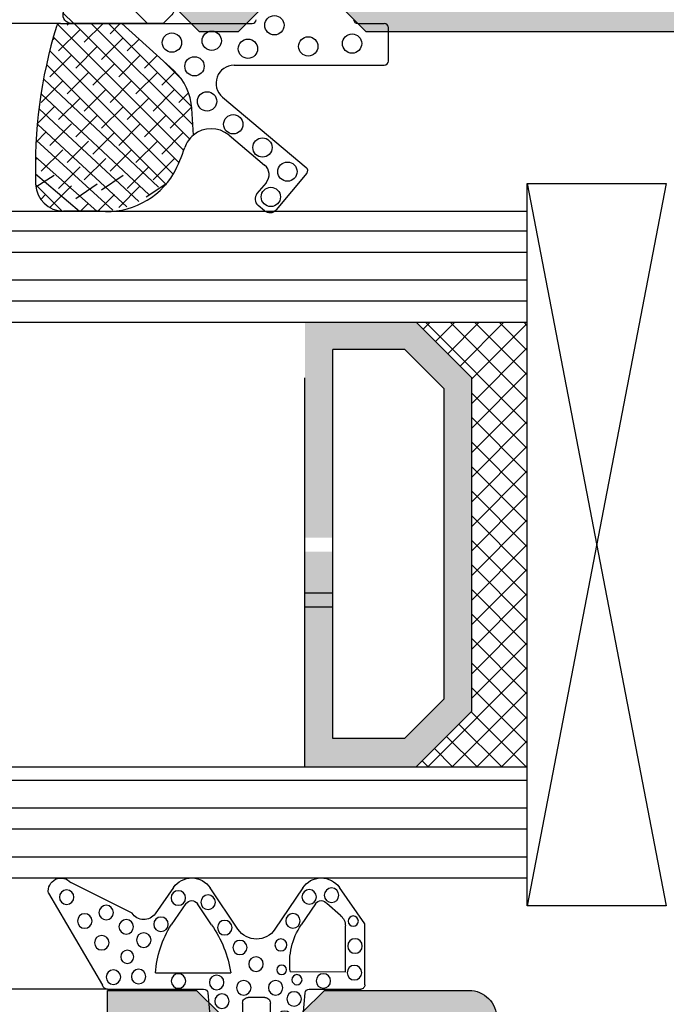
# Model space of a CAD drawing. Extents: x -191 to 217, y 0 to 284.
# Drawn here: x 75 to 98, y 64 to 99 of the extents above; entities that cross this region are included whole.
import ezdxf

# ---------------------------------------------------------------- set-up
doc = ezdxf.new("R2010")
doc.units = 0
doc.header["$LTSCALE"] = 25
doc.header["$MEASUREMENT"] = 0
doc.layers.get('0').update_dxf_attribs({"linetype": 'CONTINUOUS'})
for name, color, linetype in [('ALUMINIUM', 6, 'CONTINUOUS'), ('DICHTUNG', 3, 'CONTINUOUS'), ('GLAS', 7, 'CONTINUOUS'), ('PROFIL', 7, 'CONTINUOUS')]:
    doc.layers.add(name, color=color, linetype=linetype)

# ---------------------------------------------------------------- blocks, each defined once
blk = doc.blocks.new('978407')
at = {"layer": 'ALUMINIUM'}
h = blk.add_hatch(dxfattribs=at)
h.set_pattern_fill('ANSI31', color=256, scale=15, style=0)
h.set_pattern_definition([(45, (-59.17674345836323, -201.9177300954041), (-1.325825214724776, 1.325825214724777), [])])
edge = h.paths.add_edge_path()
edge.add_line((-47.38579026200002, -10.87344098560001), (-44.44861975753361, 0.08822856765380038))
edge.add_arc((-42.99973101810002, -0.3000000000000073), 1.49999999999999, 89.99999999999869, 164.9999999999989, ccw=False)
edge.add_line((-42.99973101809999, 1.199999999999989), (-38.30511112610001, 1.200000000000017))
edge.add_arc((-38.30511112610003, 0.9999999999999929), 0.2000000000000242, -6.0822458181064576e-12, 89.99999999999392, ccw=False)
edge.add_line((-38.10511112610001, 0.9999999999999716), (-38.10511112610003, 0.2000000000000171))
edge.add_arc((-37.9051111261, 0.1999999999999993), 0.2000000000000313, 179.9999999999949, 269.9999999999939)
edge.add_line((-37.90511112610002, -2.842170943040401e-14), (-37.10511112610002, 2.842170943040401e-14))
edge.add_arc((-37.1051111261, 0.2000000000000099), 0.1999999999999815, 269.9999999999939, 359.9999999999939)
edge.add_line((-36.90511112610002, 0.1999999999999886), (-36.90511112610004, 1.000000000000028))
edge.add_arc((-36.70511112610005, 1.000000000000004), 0.1999999999999886, 89.99999999999392, 179.9999999999929, ccw=False)
edge.add_line((-36.70511112610003, 1.199999999999989), (-12.10511112610002, 1.200000000000017))
edge.add_arc((-12.10511112610004, 0.9999999999999929), 0.2000000000000242, -6.0822458181064576e-12, 89.99999999999392, ccw=False)
edge.add_line((-11.90511112610002, 0.9999999999999716), (-11.90511112610002, 0.2000000000000171))
edge.add_arc((-11.70511112609999, 0.2000000000000028), 0.2000000000000313, 179.9999999999959, 269.9999999999959)
edge.add_line((-11.7051111261, -2.842170943040401e-14), (-10.90511112610003, 2.842170943040401e-14))
edge.add_arc((-10.9051111261, 0.2000000000000242), 0.1999999999999957, 269.9999999999898, 359.9999999999898)
edge.add_line((-10.7051111261, 0.1999999999999886), (-10.70511112610003, 1.000000000000028))
edge.add_arc((-10.50511112610004, 1), 0.1999999999999886, 89.99999999999193, 179.9999999999918, ccw=False)
edge.add_line((-10.50511112610001, 1.199999999999989), (-5.276955262200012, 1.200000000000017))
edge.add_arc((-5.276955262177115, 0.1999999999904615), 1.000000000009555, 45.00000000131189, 90.00000000131189, ccw=False)
edge.add_line((-4.569848481000001, 0.9071067811999569), (-4.541421356259654, 0.8786796564403971))
edge.add_arc((-2.420101012699921, 3.000000000000026), 3.000000000000055, 224.9999999999986, 269.9999999999986)
edge.add_line((-2.420101012699995, -2.842170943040401e-14), (2.420101012699995, 2.842170943040401e-14))
edge.add_arc((2.420101012718974, 2.999999999907803), 2.999999999907774, 269.9999999996375, 314.9999999996375)
edge.add_line((4.541421356199983, 0.878679656399953), (4.569848481013423, 0.9071067811865703))
edge.add_arc((5.276955262199902, 0.1999999999999764), 0.999999999999984, 89.99999999999528, 134.9999999999953, ccw=False)
edge.add_line((5.276955262199984, 1.19999999999996), (10.49488887389997, 1.200000000000017))
edge.add_arc((10.49488887389995, 0.9999999999999929), 0.2000000000000242, -6.0822458181064576e-12, 89.99999999999392, ccw=False)
edge.add_line((10.69488887389998, 0.9999999999999716), (10.69488887389998, 0.2000000000000171))
edge.add_arc((10.89488887390001, 0.2000000000000028), 0.2000000000000313, 179.9999999999959, 269.9999999999959)
edge.add_line((10.89488887389999, -2.842170943040401e-14), (11.69488887389996, 2.842170943040401e-14))
edge.add_arc((11.69488887390001, 0.2000000000000099), 0.1999999999999815, 269.9999999999858, 359.9999999999857)
edge.add_line((11.89488887389999, 0.1999999999999602), (11.89488887389997, 1.000000000000028))
edge.add_arc((12.09488887389994, 0.9999999999999858), 0.1999999999999744, 89.99999999998778, 179.9999999999878, ccw=False)
edge.add_line((12.09488887389998, 1.19999999999996), (36.69488887389999, 1.199999999999989))
edge.add_arc((36.6948888739, 0.9999999999999645), 0.2000000000000242, 1.9895196601282805e-12, 90.00000000000199, ccw=False)
edge.add_line((36.89488887390002, 0.9999999999999716), (36.89488887389999, 0.1999999999999886))
edge.add_arc((37.09488887390001, 0.1999999999999886), 0.2000000000000171, 180, 270)
edge.add_line((37.09488887390001, -2.842170943040401e-14), (37.89488887390001, 0))
edge.add_arc((37.89488887390003, 0.1999999999999815), 0.1999999999999815, 269.9999999999939, 359.9999999999939)
edge.add_line((38.09488887390001, 0.1999999999999602), (38.09488887389998, 1))
edge.add_arc((38.29488887389997, 0.9999999999999716), 0.1999999999999886, 89.99999999999193, 179.9999999999918, ccw=False)
edge.add_line((38.2948888739, 1.19999999999996), (42.99973101809999, 1.199999999999989))
edge.add_arc((42.99973101811328, -0.2999999999550245), 1.499999999955013, 15.000000000507782, 90.00000000050778, ccw=False)
edge.add_line((44.44861975749999, 0.08822856769995724), (47.39504594254453, -10.90798365554875))
edge.add_arc((46.91208302948408, -11.03739317805916), 0.499999999908214, -45.00000000202698, 14.99999999797268, ccw=False)
edge.add_line((47.26563641999994, -11.39094656860004), (45.69297909164401, -12.96360389694408))
edge.add_arc((45.90511112599997, -13.17573593124406), 0.2999999999604029, 135.0000000075595, 225.0000000075595)
edge.add_line((45.69297909169999, -13.38786796560001), (46.00511112600001, -13.70000000000002))
edge.add_line((46.00511112600001, -13.70000000000002), (49.30511112600001, -13.70000000000005))
edge.add_arc((49.30511112601843, -13.40000000001033), 0.2999999999897156, 269.9999999964812, 374.9999999964818)
edge.add_line((49.59488887389998, -13.32235428650003), (45.8707135777672, 0.5764571353075496))
edge.add_arc((42.97293609890002, -0.2000000000000239), 2.999999999999976, 15.00000000000035, 90.0000000000004)
edge.add_line((42.9729360989, 2.799999999999955), (5.442640687099988, 2.799999999999983))
edge.add_arc((5.442640687099958, -0.2000000000000282), 3.000000000000011, 89.99999999999942, 134.9999999999994)
edge.add_line((3.321320343540329, 1.921320343559643), (3.292893218799982, 1.892893218799969))
edge.add_arc((2.585786437622972, 2.600000000009507), 1.000000000009513, 269.9999999986822, 314.9999999986822, ccw=False)
edge.add_line((2.585786437599971, 1.599999999999994), (-2.585786437599999, 1.599999999999966))
edge.add_arc((-2.585786437599979, 2.599999999999993), 1.000000000000027, 224.9999999999988, 269.9999999999988, ccw=False)
edge.add_line((-3.29289321878656, 1.892893218813441), (-3.3213203436, 1.921320343599973))
edge.add_arc((-5.44264068708116, -0.1999999999078543), 2.999999999907866, 45.00000000036014, 90.00000000036012)
edge.add_line((-5.442640687100017, 2.800000000000011), (-42.97293609890001, 2.799999999999983))
edge.add_arc((-42.97293609890004, -0.2000000000000091), 2.999999999999992, 89.99999999999946, 164.9999999999995)
edge.add_line((-45.87071357776723, 0.576457135307578), (-49.59488887400001, -13.32235428650003))
edge.add_line((-49.59488887400001, -13.32235428650003), (-49.59488887400001, -13.47764571350004))
edge.add_arc((-49.30511112608662, -13.39999999997599), 0.3000000000240247, 194.9999999974437, 269.9999999974434)
edge.add_line((-49.30511112610001, -13.70000000000002), (-46.00511112610001, -13.70000000000002))
edge.add_line((-46.00511112610001, -13.70000000000002), (-45.68694125139998, -13.39402492810001))
edge.add_arc((-45.89488887395044, -13.17778944011804), 0.2999999999786454, 313.8806737312158, 406.1193262872142)
edge.add_line((-45.68694125146953, -12.96155395206918), (-47.21300250790002, -11.49398351290003))
blk.add_lwpolyline([(12.09488887389998, 1.19999999999996), (36.69488887389999, 1.199999999999989, -0.414213562373095), (36.89488887390002, 0.9999999999999716), (36.89488887389999, 0.1999999999999886, 0.414213562373095), (37.09488887390001, -2.842170943040401e-14), (37.89488887390001, 0, 0.414213562373095), (38.09488887390001, 0.1999999999999602), (38.09488887389998, 1, -0.4142135623730951), (38.2948888739, 1.19999999999996), (42.99973101809999, 1.199999999999989, -0.3394542588633759), (44.44861975749999, 0.08822856769995724), (47.39504594254453, -10.90798365554875, -0.2679491924311226), (47.26563641999994, -11.39094656860004), (45.69297909164401, -12.96360389694408, 0.414213562373095), (45.69297909169999, -13.38786796560001), (46.00511112600001, -13.70000000000002), (49.30511112600001, -13.70000000000005, 0.493145426031304), (49.59488887389998, -13.32235428650003), (45.8707135777672, 0.5764571353075496, 0.3394542588633759), (42.9729360989, 2.799999999999955), (5.442640687099988, 2.799999999999983, 0.1989123673796581)], format="xyb", dxfattribs=at)
blk = doc.blocks.new('530150')
at = {"layer": 'PROFIL'}
for points in [[(39.19537963969998, 56), (59.70000000000005, 56), (60.5, 56.80000000000001)], [(63.5, 56.80000000000001), (64.29999999999995, 56), (65.70000000000005, 56), (67.70000000000005, 58.00000000000003)]]:
    blk.add_lwpolyline(points, dxfattribs=at)
blk = doc.blocks.new('502130')
at = {"layer": 'DICHTUNG'}
for p, q in [((-3.454102977942881, 2.130473507860671), (-0.1381999999999834, 0.190210000000036)), ((-2.730429999999956, -0.8783299999999485), (-3.835782977942841, 1.323503507860693)), ((0, 0), (0, -3.454689999999971)), ((-3.658859999999947, -2.37116999999995), (-2.713209999999947, -1.709019999999953)), ((-0.5841125508229084, -1.719139362561918), (-0.5841125508229084, -4.431731847079064)), ((-3.078009999999949, -2.818989999999985), (-2.311709999999948, -2.282419999999945)), ((2.504240000000038, -3.134949999999947), (3.752120000000048, -4.294819999999959)), ((-2.311349999999948, -3.742429999999956), (-3.073789999999974, -3.231449999999995)), ((2, -3.554689999999994), (2, -3.354689999999948)), ((-2.154619999999966, -4.690129999999954), (-3.645379999999989, -3.691049999999962)), ((0.1364000000000374, -3.604069999999979), (1.781870000000026, -3.753869999999949)), ((2.456060000000036, -4.248629999999991), (3.156060000000025, -4.94862999999998)), ((3.800000000000011, -4.40468999999996), (3.800000000000011, -6.304689999999994)), ((0.5, -4.854689999999948), (0.8097100000000523, -4.854689999999948)), ((0.3000000000000114, -5.65468999999996), (0.3000000000000114, -5.054689999999994)), ((3.200000000000045, -5.054689999999994), (3.200000000000045, -5.65468999999996)), ((-3.645379999999989, -7.018339999999966), (-2.154619999999966, -6.019249999999943)), ((0.8097100000000523, -5.854689999999948), (0.5, -5.854689999999948)), ((3.156060000000025, -5.760759999999948), (2.456060000000036, -6.460759999999993)), ((-0.6306410947266698, -6.572824949675237), (-0.6261688262343625, -8.554689999999994)), ((3.752120000000048, -6.414559999999994), (2.504240000000038, -7.57442999999995)), ((-3.073789999999974, -7.477929999999958), (-2.311349999999948, -6.966949999999997)), ((1.781870000000026, -6.955519999999979), (0.1364000000000374, -7.105309999999974)), ((0, -7.254689999999982), (0, -9.104689999999948)), ((2, -7.354689999999948), (2, -7.15468999999996)), ((-2.649479999999983, -8.38289999999995), (-3.078009999999949, -7.8904)), ((-2.349999999999966, -9.254689999999982), (-3.658859999999947, -8.338219999999978)), ((-0.6261688262343625, -8.554689999999994), (-2.272279999999967, -8.554689999999994)), ((-0.1499999999999773, -9.254689999999982), (-2.349999999999966, -9.254689999999982))]:
    blk.add_line(p, q, dxfattribs=at)
for centre, radius in [((-3.309588909162883, 1.475271038305408), 0.261637665703347), ((-2.451238858922707, 0.8215195597590252), 0.261637665703347), ((-1.670824604700684, 0.2124659266092266), 0.261637665703347), ((-2.75639591694754, 0.0521637174262537), 0.261637665703347), ((-0.4312309712680502, -0.2093769011896143), 0.261637665703347), ((-2.242046224694775, -0.6689424484677033), 0.261637665703347), ((-1.161755279447334, -0.7051421034484093), 0.2349949617029523), ((-1.765408541544858, -1.29999878023375), 0.261637665703347), ((-0.4513569455528881, -1.114711247178718), 0.261637665703347), ((-2.33375045696549, -1.919452196941563), 0.261637665703347), ((-3.279671248354234, -2.543126830399672), 0.261637665703347), ((-0.2923647858355878, -2.548932124910763), 0.261637665703347), ((-3.125981436012722, -3.614260721642367), 0.261637665703347), ((2.607790070755883, -3.730120197803387), 0.261637665703347), ((-0.2420394038619094, -3.92238841296998), 0.261637665703347), ((0.4341859229811149, -4.112371924327761), 0.261637665703347), ((-2.212994611256235, -4.212964629437749), 0.261637665703347), ((1.480736585794048, -4.233083032236379), 0.261637665703347), ((-1.498808455199438, -4.761359177668126), 0.2554292979797168), ((3.372577093580858, -4.59521704707862), 0.261637665703347), ((-0.048837459855676, -4.896995162408359), 0.261637665703347), ((-0.9009209051895084, -5.338759284632431), 0.261637665703347), ((3.513458913574951, -5.802328817281079), 0.261637665703347), ((-1.590732094337596, -6.232631862195859), 0.214560625426202), ((-0.048837459855676, -6.043751033098204), 0.261637665703347), ((-0.6942164727439746, -6.261452320020709), 0.1717123204244757), ((1.051706096221423, -6.368801458781107), 0.261637665703347), ((1.76815823963004, -6.526596155849063), 0.261637665703347), ((-2.454506302674744, -6.667425666556312), 0.261637665703347), ((-0.3394637748641998, -6.810931802091162), 0.1831597643433014), ((0.3536820258415361, -6.707662472153686), 0.261637665703347), ((2.849301762174392, -6.707662472153686), 0.261637665703347), ((-3.319923196923909, -7.250862803300663), 0.261637665703347), ((-3.380301119778423, -8.055604444179892), 0.261637665703347), ((-0.2943804833051331, -7.762005104421334), 0.261637665703347), ((-2.448685724118121, -8.838010588164579), 0.1839091210110553), ((-1.551719442193942, -8.900721665395409), 0.261637665703347), ((-0.5922387655469805, -8.880463796741367), 0.261637665703347)]:
    blk.add_circle(centre, radius, dxfattribs=at)
for centre, radius, start, end in [((-3.533216591581322, 1.674144254486578), 0.4631364284422205, 80.16441952384245, 229.2092326614544), ((-0.2000006512999875, -2.880799968352221e-06), 0.2000006513, 0.0008252850998410188, 72.00088825550016), ((-3.000002450299959, -1.299441653999963), 0.5000043311, 305.0002445165999, 57.37487022759974), ((-0.270882230306924, -5.609216308625818), 3.902667277606005, 94.60354375847575, 121.5809571820268), ((-3.200000518099941, -3.026492481299954), 0.7999997366, 124.9998674446001, 236.1704211512), ((-2.93461351829994, -3.023774456299975), 0.249998449, 125.0009127247002, 236.1714664313001), ((2.299999387300048, -3.354689401299993), 0.2999993873, 47.09354193610015, 180.0001143395), ((0.1499981111000608, -3.454689530399946), 0.1499981111, 180.0001793932998, 264.7986977228001), ((0.04656161690539307, -0.3427145700066063), 4.137367786222934, 235.2563138699991, 261.2320121002475), ((1.799999416600045, -3.554692798499957), 0.2000005834, 264.7991808285997, 0.0008016918001715222), ((0.809712476400037, -2.854693030799979), 1.9999969692, 269.9999290562999, 315.7592713523995), ((2.349995719500058, -4.354689627599953), 0.1499942539, 44.99874321009963, 135.7579622493003), ((3.649998899500034, -4.404690883299963), 0.1500011005, 0.0003373658998511139, 47.09362728230014), ((-2.600000549599983, -5.354689999999948), 0.8000023922, 303.8295434334997, 56.17045656650033), ((0.499999850600048, -5.054689850599971), 0.1999998506, 89.99995719569979, 180.0000428043002), ((3.050003998900038, -5.05470037799995), 0.1499960015, 0.003964209300046946, 45.00388321659977), ((0.499999850600048, -5.654690149399926), 0.1999998506, 179.9999571957999, 270.0000428044004), ((3.049991927800036, -5.654684621999991), 0.1500080723, 314.9980268589002, 359.9979458661999), ((0.809712476400037, -7.854686969299962), 1.9999969692, 44.24072864760045, 90.00007094370011), ((3.649998899500034, -6.304689116799977), 0.1500011005, 312.9063727176999, 359.9996626341002), ((-0.9582264470027724, -8.956542681185198), 2.406121856128839, 82.1750715517521, 124.2196508030096), ((2.350000653700036, -6.354695372499975), 0.1499943004, 224.2393544767995, 314.9985735163003), ((-3.200000518099941, -7.682897518799962), 0.7999997366, 123.8295788488, 235.0001325553999), ((1.800003982100023, -7.154692201599971), 0.1999960179, 0.0006307129001213987, 95.2022515760004), ((0.1499981111000608, -7.254690469699995), 0.1499981111, 95.20130227719987, 179.9998206067002), ((2.299999387300048, -7.35469059869996), 0.2999993873, 179.9998856605, 312.9064580638999), ((-2.934610092799957, -7.685610543699966), 0.2500045096, 123.8285477794001, 234.9991014859999), ((-2.272284860999989, -8.05469588799997), 0.499994112, 221.0271024752005, 270.0005570311001), ((-0.1499998878999662, -9.104690112100002), 0.1499998879, 269.9999571956998, 4.280420005861465e-05)]:
    blk.add_arc(centre, radius, start, end, dxfattribs=at)

msp = doc.modelspace()

# ---------------------------------------------------------------- hatches: boundary and pattern name
at = {"layer": 'GLAS'}
msp.add_hatch(color=2, dxfattribs=at).paths.add_polyline_path([(85.778797985144, 80.49467287173107), (84.77879798514388, 80.49467287173107), (84.77879798514388, 88.24467287173107), (88.77879798514388, 88.24467287173107), (90.778797985144, 86.24467287173107), (90.77879798514388, 74.24467287173107), (88.778797985144, 72.24467287173107), (84.778797985144, 72.24467287173107), (84.778797985144, 79.99467287173107), (85.778797985144, 79.99467287173107), (85.778797985144, 73.24467287173107), (88.36458442274383, 73.24467287173118), (89.778797985144, 74.65888643403107), (89.77879798514388, 85.83467287173121), (88.3687979851438, 87.24467287173107), (85.778797985144, 87.24467287173107)])
h = msp.add_hatch(dxfattribs=at)
h.set_pattern_fill('ANSI37', color=256, scale=5, angle=-90.00000000000001, style=0)
h.set_pattern_definition([(225.0000000000001, (293.8183728383439, 199.9712328435311), (-0.4419417382415923, 0.4419417382415921), []), (135, (293.8183728383439, 199.9712328435311), (0.4419417382415921, 0.4419417382415923), [])])
h.paths.add_polyline_path([(90.77879798514388, 86.24467287173118), (88.77879798514388, 88.24467287173107), (92.77879798514388, 88.24467287173107), (92.778797985144, 72.24467287173107), (88.77879798514388, 72.24467287173107), (90.778797985144, 74.24467287173107)])
at = {"layer": 'PROFIL'}
h = msp.add_hatch(color=256, dxfattribs=at)
edge = h.paths.add_edge_path(flags=16)
edge.add_arc((139.7540823506895, 93.49824440784737), 0.4999999999630944, 10.000000004188621, 90.0000000041884, ccw=False)
edge.add_line((140.2464862271529, 93.58506849671042), (141.678797958153, 85.46202501631043))
edge.add_line((141.678797958153, 85.46202501631043), (141.678797958153, 82.99824440781046))
edge.add_line((141.678797958153, 82.99824440781046), (141.2086146271581, 82.2692535743603))
edge.add_arc((141.6287979581118, 81.9982444078314), 0.4999999999540468, 147.1788584958597, 212.8211415030589)
edge.add_line((141.208614627153, 81.72723524131041), (141.678797958153, 80.99824440781046))
edge.add_line((141.678797958153, 80.99824440781046), (141.678797958153, 64.69824440781045))
edge.add_line((141.678797958153, 64.69824440781045), (141.2086146271581, 63.96925357436029))
edge.add_arc((141.6287979581117, 63.69824440783141), 0.4999999999539836, 147.1788584958589, 212.8211415030597)
edge.add_line((141.208614627153, 63.42723524131046), (141.678797958153, 62.69824440781045))
edge.add_line((141.678797958153, 62.69824440781045), (141.678797958153, 51.69824440781045))
edge.add_line((141.678797958153, 51.69824440781045), (141.2086146271581, 50.96925357436029))
edge.add_arc((141.6287979581117, 50.69824440783141), 0.4999999999539836, 147.1788584958589, 212.8211415030597)
edge.add_line((141.208614627153, 50.42723524131046), (141.678797958153, 49.69824440781045))
edge.add_line((141.678797958153, 49.69824440781045), (141.678797958153, 48.09269235221043))
edge.add_arc((143.178797958153, 48.09269235221043), 1.5, 180, 270)
edge.add_line((143.178797958153, 46.59269235221043), (143.531573985953, 46.59269235221043))
edge.add_arc((143.531573985953, 46.14546838001044), 0.4472239721999927, -90, 90, ccw=False)
edge.add_line((143.531573985953, 45.69824440781045), (107.8260219303529, 45.69824440781045))
edge.add_arc((107.8260219303529, 46.14546838001044), 0.4472239721999927, 90, 270, ccw=False)
edge.add_line((107.8260219303529, 46.59269235221043), (108.178797958153, 46.59269235221043))
edge.add_arc((108.178797958153, 48.09269235221043), 1.5, 270, 360)
edge.add_line((109.678797958153, 48.09269235221043), (109.678797958153, 49.69824440781045))
edge.add_line((109.678797958153, 49.69824440781045), (110.1489812891478, 50.4272352412606))
edge.add_arc((109.7287979581167, 50.69824440783952), 0.5000000000462258, 327.1788584958535, 392.8211415030534)
edge.add_line((110.148981289153, 50.96925357441043), (109.678797958153, 51.69824440781045))
edge.add_line((109.678797958153, 51.69824440781045), (109.678797958153, 62.69824440781045))
edge.add_line((109.678797958153, 62.69824440781045), (110.1489812891478, 63.4272352412606))
edge.add_arc((109.7287979581167, 63.69824440783954), 0.5000000000462455, 327.178858495853, 392.8211415030539)
edge.add_line((110.148981289153, 63.96925357441046), (109.678797958153, 64.69824440781045))
edge.add_line((109.678797958153, 64.69824440781045), (109.678797958153, 80.99824440781046))
edge.add_line((109.678797958153, 80.99824440781046), (110.1489812891478, 81.72723524126062))
edge.add_arc((109.7287979581167, 81.99824440783954), 0.5000000000462258, 327.1788584958535, 392.8211415030534)
edge.add_line((110.148981289153, 82.26925357441044), (109.678797958153, 82.99824440781046))
edge.add_line((109.678797958153, 82.99824440781046), (109.678797958153, 85.46202501631043))
edge.add_line((109.678797958153, 85.46202501631043), (111.1111096892469, 93.58506849664391))
edge.add_arc((111.603513565753, 93.49824440781046), 0.5000000000000105, 90.00000000000159, 170.0000000000016, ccw=False)
edge.add_line((111.603513565753, 93.99824440781046), (139.754082350653, 93.99824440781046))
edge = h.paths.add_edge_path(flags=16)
edge.add_arc((107.4834183183916, 97.19824440782796), 4.200000000063529, 349.9999999999102, 361.5106131896102)
edge.add_arc((112.181784875453, 97.32214636941049), 0.500000000000013, 105.0000000000039, 181.5106131897037, ccw=False)
edge.add_line((112.052375352953, 97.80510928261046), (125.549388435653, 101.4216230383105))
edge.add_arc((125.678797958153, 100.9386601252105), 0.4999999999999255, 74.99999999999989, 105.00000000000011, ccw=False)
edge.add_line((125.8082074807529, 101.4216230383105), (139.305220563453, 97.80510928261046))
edge.add_arc((139.1758110408529, 97.32214636941046), 0.5000000000000426, -1.510613189700507, 75.00000000000011, ccw=False)
edge.add_arc((143.8741775978529, 97.19824440781038), 4.199999999999934, 178.4893868102992, 189.9999999999993)
edge.add_line((139.737985035153, 96.46892206161047), (139.858566869553, 95.78506849671047))
edge.add_arc((139.366162993053, 95.69824440781042), 0.4999999999999735, -89.99999999999682, 10.000000000002274, ccw=False)
edge.add_line((139.366162993053, 95.19824440781045), (111.991432923253, 95.19824440781045))
edge.add_arc((111.991432923253, 95.69824440781045), 0.5, 170.0000000000014, 270, ccw=False)
edge.add_line((111.499029046753, 95.78506849671047), (111.619610881153, 96.46892206161047))
edge = h.paths.add_edge_path(flags=16)
edge.add_line((126.278797958153, 109.1982444078104), (126.278797958153, 102.9215236104104))
edge.add_arc((126.778797958153, 102.9215236104104), 0.5, 179.9999999999984, 254.9999999999988)
edge.add_line((126.649388435653, 102.4385606972104), (139.6175024187529, 98.96376502811043))
edge.add_arc((139.746911941253, 99.44672794131046), 0.5000000000000079, 255.0000000000024, 331.4189954101012)
edge.add_arc((143.874177597853, 97.19824440781045), 4.200000000000036, 124.9936067917007, 151.4189954101007, ccw=False)
edge.add_arc((141.1787979581529, 101.0485597973104), 0.5000000000000159, 304.9936067917038, 360.0000000000032)
edge.add_line((141.678797958153, 101.0485597973104), (141.678797958153, 109.1982444078104))
edge.add_arc((141.178797958153, 109.1982444078104), 0.5, 0, 90)
edge.add_line((141.178797958153, 109.6982444078104), (126.778797958153, 109.6982444078104))
edge.add_arc((126.778797958153, 109.1982444078104), 0.5, 90, 180)
edge = h.paths.add_edge_path(flags=16)
edge.add_arc((107.4834183182904, 97.19824440789291), 4.200000000103295, 28.5810045878508, 55.00639320625079)
edge.add_arc((110.178797958153, 101.0485597973104), 0.5000000000000078, 179.9999999999967, 235.0063932082976, ccw=False)
edge.add_line((109.678797958153, 101.0485597973104), (109.678797958153, 109.1982444078104))
edge.add_arc((110.178797958153, 109.1982444078104), 0.5, 90, 180, ccw=False)
edge.add_line((110.178797958153, 109.6982444078104), (124.5787979581529, 109.6982444078104))
edge.add_arc((124.5787979581529, 109.1982444078104), 0.5, 0, 90, ccw=False)
edge.add_line((125.0787979581529, 109.1982444078104), (125.0787979581529, 102.9215236104104))
edge.add_arc((124.5787979581529, 102.9215236104104), 0.5, -74.99999999999892, 1.5916157281026244e-12, ccw=False)
edge.add_line((124.708207480753, 102.4385606972104), (111.740093497653, 98.96376502811043))
edge.add_arc((111.610683975053, 99.44672794131046), 0.5000000000000115, 208.5810045898996, 284.9999999999992, ccw=False)
edge = h.paths.add_edge_path()
edge.add_arc((144.878797958153, 70.11842849111048), 0.4999999999999731, 75.00000000000472, 180.0000000000033)
edge.add_line((144.378797958153, 70.11842849111045), (144.378797958153, 49.29269235221045))
edge.add_line((144.378797958153, 49.29269235221045), (146.678797958153, 49.69824440781045))
edge.add_line((146.678797958153, 49.69824440781045), (146.678797958153, 44.19824440781045))
edge.add_arc((145.178797958153, 44.19824440781045), 1.5, -90, 0, ccw=False)
edge.add_line((145.178797958153, 42.69824440781045), (106.178797958153, 42.69824440781045))
edge.add_arc((106.178797958153, 44.19824440781045), 1.5, 180, 270, ccw=False)
edge.add_line((104.678797958153, 44.19824440781045), (104.678797958153, 49.69824440781045))
edge.add_line((104.678797958153, 49.69824440781045), (106.978797958153, 49.29269235221045))
edge.add_line((106.978797958153, 49.29269235221045), (106.978797958153, 70.11842849111045))
edge.add_arc((106.4787979581573, 70.11842849115786), 0.4999999999956373, 359.9999999945675, 464.9999999945698)
edge.add_line((106.349388435653, 70.60139140431045), (102.978797958153, 69.69824440781045))
edge.add_line((102.978797958153, 69.69824440781045), (102.978797958153, 67.69824440781045))
edge.add_arc((102.478797958153, 67.69824440781045), 0.5, -90, 0, ccw=False)
edge.add_line((102.478797958153, 67.19824440781045), (101.978797958153, 67.19824440781045))
edge.add_arc((101.978797958153, 69.19824440781045), 2, 180, 270, ccw=False)
edge.add_line((99.97879795815297, 69.19824440781045), (99.97879795815297, 76.19824440781045))
edge.add_line((99.97879795815297, 76.19824440781045), (101.478797958153, 76.19824440781045))
edge.add_line((101.478797958153, 76.19824440781045), (102.7676124484671, 72.65725569788484))
edge.add_arc((103.7073050692577, 72.99927584120363), 1.000000000002105, 199.9999999995368, 284.9999999995374)
edge.add_line((103.966124114353, 72.03335001491044), (106.2376170032555, 72.64199470012139))
edge.add_arc((105.978797958153, 73.60792052641048), 1.00000000000002, 284.9999999999984, 360)
edge.add_line((106.978797958153, 73.60792052641048), (106.978797958153, 81.2099264564105))
edge.add_arc((105.9787979581416, 81.20992645639046), 1.000000000011411, 1.14805301780797e-09, 100.0000000011474)
edge.add_line((105.8051497804529, 82.19473420941043), (102.916107650986, 81.68531813362264))
edge.add_arc((103.0897558286681, 80.70051038058543), 1.00000000002726, 100.0000000006061, 160.0000000006067)
edge.add_line((102.1500632078529, 81.04253052391047), (101.478797958153, 79.19824440781045))
edge.add_line((101.478797958153, 79.19824440781045), (99.97879795815297, 79.19824440781045))
edge.add_line((99.97879795815297, 79.19824440781045), (99.97879795815297, 81.52004514551047))
edge.add_arc((101.9787979581554, 81.5200451454781), 2.000000000002387, 99.99999999907197, 179.9999999990726, ccw=False)
edge.add_line((101.631501602853, 83.48966065151049), (106.1524461358199, 84.28682515099823))
edge.add_arc((105.978797958153, 85.27163290401043), 1.000000000000003, 280.0000000000018, 360)
edge.add_line((106.978797958153, 85.27163290401043), (106.978797958153, 85.69824440781045))
edge.add_line((106.978797958153, 85.69824440781045), (108.9606299479713, 96.93777214131003))
edge.add_arc((107.483418318453, 97.19824440781045), 1.5, 349.9999999999993, 450)
edge.add_line((107.483418318453, 98.69824440781045), (86.97879795815291, 98.69824440781045))
edge.add_line((86.97879795815291, 98.69824440781045), (86.17879795815296, 99.49824440781046))
edge.add_line((86.17879795815296, 99.49824440781046), (86.17879795815296, 100.1982444078104))
edge.add_line((86.17879795815296, 100.1982444078104), (87.32718527175294, 100.1982444078104))
edge.add_arc((87.32718527171201, 100.6982444078178), 0.5000000000073328, 270.0000000046899, 375.0000000046857)
edge.add_line((87.81014818485303, 100.8276539304104), (87.105600026742, 103.457063452913))
edge.add_arc((86.1396742004529, 103.1982444078104), 1.000000000000038, 15.00000000000231, 90)
edge.add_line((86.1396742004529, 104.1982444078104), (83.21792171585301, 104.1982444078104))
edge.add_arc((83.2179217158492, 103.198244407802), 1.000000000008413, 89.99999999978179, 164.9999999997806)
edge.add_line((82.251995889553, 103.4570634529104), (81.54744773140843, 100.8276539303617))
edge.add_arc((82.03041064455297, 100.6982444078104), 0.5000000000000152, 164.9999999999993, 270)
edge.add_line((82.03041064455297, 100.1982444078104), (83.17879795815296, 100.1982444078104))
edge.add_line((83.17879795815296, 100.1982444078104), (83.17879795815296, 99.49824440781046))
edge.add_line((83.17879795815296, 99.49824440781046), (82.378797958153, 98.69824440781045))
edge.add_line((82.378797958153, 98.69824440781045), (80.97879795815291, 98.69824440781045))
edge.add_line((80.97879795815291, 98.69824440781045), (78.97879795815291, 100.6982444078105))
edge.add_line((78.97879795815291, 100.6982444078105), (78.97879795815291, 102.0499104577255))
edge.add_line((78.97879795815291, 102.0499104577255), (80.73097760437489, 108.5891339215155))
edge.add_arc((82.6628292569294, 108.0714958311757), 2.000000000012064, 129.9999999960948, 164.9999999960954, ccw=False)
edge.add_line((81.37725403765299, 109.6035847175105), (84.50769109057993, 112.2303332940484))
edge.add_arc((85.79326630995301, 110.6982444078104), 1.999999999999995, 90.0000000000004, 130.0000000000004, ccw=False)
edge.add_line((85.793266309953, 112.6982444078104), (165.564329606353, 112.6982444078104))
edge.add_arc((165.5643296064517, 110.6982444078045), 2.000000000005969, 50.000000002828415, 90.00000000282859, ccw=False)
edge.add_line((166.849904825753, 112.2303332941105), (169.980341878726, 109.6035847175484))
edge.add_arc((168.694766659356, 108.0714958312732), 2.000000000026561, 15.000000000751186, 50.00000000075141, ccw=False)
edge.add_line((170.626618311953, 108.5891339215105), (172.3787979581531, 102.0499104577579))
edge.add_line((172.3787979581531, 102.0499104577579), (172.378797958153, 100.6982444078105))
edge.add_line((172.378797958153, 100.6982444078105), (170.378797958153, 98.69824440781048))
edge.add_line((170.378797958153, 98.69824440781048), (168.978797958153, 98.69824440781045))
edge.add_line((168.978797958153, 98.69824440781045), (168.178797958153, 99.49824440781046))
edge.add_line((168.178797958153, 99.49824440781046), (168.178797958153, 100.1982444078104))
edge.add_line((168.178797958153, 100.1982444078104), (169.3271852717529, 100.1982444078104))
edge.add_arc((169.327185271712, 100.6982444078177), 0.500000000007276, 270.0000000046964, 375.0000000046905)
edge.add_line((169.8101481848529, 100.8276539304104), (169.105600026742, 103.457063452913))
edge.add_arc((168.1396742004529, 103.1982444078105), 1.000000000000023, 14.99999999999917, 89.99999999999675)
edge.add_line((168.139674200453, 104.1982444078105), (165.217921715853, 104.1982444078104))
edge.add_arc((165.2179217158492, 103.1982444078021), 1.000000000008342, 89.99999999978505, 164.9999999997837)
edge.add_line((164.2519958895531, 103.4570634529104), (163.5474477314084, 100.8276539303617))
edge.add_arc((164.030410644553, 100.6982444078104), 0.5000000000000152, 164.9999999999993, 270)
edge.add_line((164.030410644553, 100.1982444078104), (165.178797958153, 100.1982444078104))
edge.add_line((165.178797958153, 100.1982444078104), (165.178797958153, 99.49824440781046))
edge.add_line((165.178797958153, 99.49824440781046), (164.378797958153, 98.69824440781045))
edge.add_line((164.378797958153, 98.69824440781045), (143.874177597853, 98.69824440781045))
edge.add_arc((143.874177597862, 97.19824440781832), 1.499999999992127, 90.00000000034305, 190.0000000003438)
edge.add_line((142.396965968353, 96.93777214131043), (144.378797958153, 85.69824440781045))
edge.add_line((144.378797958153, 85.69824440781045), (144.378797958153, 85.27163290401043))
edge.add_arc((145.3787979581292, 85.27163290399682), 0.9999999999761826, 179.99999999922, 259.9999999992183)
edge.add_line((145.205149780453, 84.28682515101045), (149.7260943134868, 83.48966065153488))
edge.add_arc((149.378797958153, 81.52004514551044), 2.000000000000014, 7.958078640513122e-13, 80.00000000000148, ccw=False)
edge.add_line((151.378797958153, 81.52004514551047), (151.378797958153, 79.19824440781045))
edge.add_line((151.378797958153, 79.19824440781045), (149.878797958153, 79.19824440781045))
edge.add_line((149.878797958153, 79.19824440781045), (149.2075327084389, 81.04253052393611))
edge.add_arc((148.2678400876801, 80.70051038063295), 0.9999999999668461, 19.99999999931893, 79.99999999931934)
edge.add_line((148.4414882653529, 81.68531813361045), (145.5524461358199, 82.1947342094227))
edge.add_arc((145.378797958153, 81.2099264564105), 0.9999999999999931, 80.0000000000014, 180)
edge.add_line((144.378797958153, 81.2099264564105), (144.378797958153, 73.60792052641048))
edge.add_arc((145.3787979581614, 73.60792052640662), 1.000000000008356, 179.9999999997785, 254.9999999997798)
edge.add_line((145.119978913053, 72.64199470011047), (147.3914718019504, 72.03335001492141))
edge.add_arc((147.6502908471005, 72.999275841181), 0.9999999999838481, 254.9999999969287, 339.9999999969285)
edge.add_line((148.5899834678529, 72.65725569781048), (149.878797958153, 76.19824440781045))
edge.add_line((149.878797958153, 76.19824440781045), (151.378797958153, 76.19824440781045))
edge.add_line((151.378797958153, 76.19824440781045), (151.378797958153, 69.19824440781045))
edge.add_arc((149.378797958153, 69.19824440781045), 2, -90, 0, ccw=False)
edge.add_line((149.378797958153, 67.19824440781045), (148.878797958153, 67.19824440781045))
edge.add_arc((148.878797958153, 67.69824440781045), 0.5, 180, 270, ccw=False)
edge.add_line((148.378797958153, 67.69824440781045), (148.378797958153, 69.69824440781045))
edge.add_line((148.378797958153, 69.69824440781045), (145.0082074807042, 70.601391404255))
edge = h.paths.add_edge_path(flags=16)
edge.add_arc((86.33922166135297, 109.1982444078106), 0.499999999999882, 90.00000000000489, 130.0000000000047, ccw=False)
edge.add_line((86.33922166135292, 109.6982444078104), (107.978797958153, 109.6982444078104))
edge.add_arc((107.978797958153, 109.1982444078104), 0.5, 0, 90, ccw=False)
edge.add_line((108.478797958153, 109.1982444078104), (108.478797958153, 101.6982444078104))
edge.add_arc((107.978797958153, 101.6982444078104), 0.5, -90, 0, ccw=False)
edge.add_line((107.978797958153, 101.1982444078104), (90.68270271075298, 101.1982444078104))
edge.add_arc((90.68270271075296, 101.6982444078104), 0.5, 195.0000000000011, 270.0000000000016, ccw=False)
edge.add_line((90.19973979765294, 101.5688348853105), (89.52041459245291, 104.1041110657104))
edge.add_arc((86.13967420045296, 103.1982444078104), 3.500000000000052, 15.00000000000098, 90.00000000000092)
edge.add_line((86.1396742004529, 106.6982444078104), (83.981756513953, 106.6982444078104))
edge.add_arc((83.98175651394395, 107.1982444078561), 0.5000000000456453, 165.0000000010365, 270.00000000103734, ccw=False)
edge.add_line((83.49879360075298, 107.3276539304104), (83.54714975185291, 107.5081215430105))
edge.add_line((83.54714975185291, 107.5081215430105), (86.01782785655294, 109.5812666294105))
edge = h.paths.add_edge_path(flags=16)
edge.add_line((142.878797958153, 109.1982444078104), (142.878797958153, 101.6982444078104))
edge.add_arc((143.378797958153, 101.6982444078104), 0.5, 180, 270)
edge.add_line((143.378797958153, 101.1982444078104), (160.674893205553, 101.1982444078104))
edge.add_arc((160.674893205553, 101.6982444078104), 0.4999999999999716, 270.0000000000032, 345.0000000000015)
edge.add_line((161.157856118753, 101.5688348853105), (161.8371813238529, 104.1041110657104))
edge.add_arc((165.217921715853, 103.1982444078105), 3.499999999999975, 90, 165.0000000000001, ccw=False)
edge.add_line((165.217921715853, 106.6982444078104), (167.375839402453, 106.6982444078104))
edge.add_arc((167.375839402453, 107.1982444078104), 0.5, 270, 375.0000000000007)
edge.add_line((167.8588023155529, 107.3276539304104), (167.810446164553, 107.5081215430105))
edge.add_line((167.810446164553, 107.5081215430105), (165.339768059853, 109.5812666294105))
edge.add_arc((165.018374254953, 109.1982444078105), 0.4999999999999639, 49.99999999999676, 89.99999999999675)
edge.add_line((165.018374254953, 109.6982444078104), (143.378797958153, 109.6982444078104))
edge.add_arc((143.378797958153, 109.1982444078104), 0.5, 90, 180)
h = msp.add_hatch(color=256, dxfattribs=at)
edge = h.paths.add_edge_path()
edge.add_line((77.67879795815301, 62.19824440791021), (77.67879795815313, 64.19824440771029))
edge.add_line((77.67879795815313, 64.19824440771029), (80.87879795795297, 64.19824440771029))
edge.add_line((80.87879795795297, 64.19824440771029), (81.67879795805297, 63.39824440791054))
edge.add_line((81.67879795805297, 63.39824440791054), (81.67879795805297, 62.69824440771029))
edge.add_line((81.67879795805297, 62.69824440771029), (80.53041064469514, 62.69824440771029))
edge.add_arc((80.5304106446951, 62.19824440761028), 0.500000000100016, 89.99999999999511, 194.9999999963804)
edge.add_line((80.04744773144577, 62.06883488506364), (80.75199588935729, 59.43942536269478))
edge.add_arc((81.7179217155661, 59.69824440771045), 0.9999999999000068, 194.9999999963838, 270.0000000000008)
edge.add_line((81.71792171556612, 58.69824440781045), (84.63967420053993, 58.69824440781045))
edge.add_arc((84.63967420053993, 59.69824440771045), 0.9999999998999982, 270, 345.0000000036215)
edge.add_line((85.60560002674876, 59.43942536269486), (86.31014818466005, 62.06883488506369))
edge.add_arc((85.82718527141078, 62.19824440761032), 0.500000000099964, 345.0000000036194, 449.9999999999984)
edge.add_line((85.8271852714108, 62.69824440771029), (84.67879795805297, 62.69824440771029))
edge.add_line((84.67879795805297, 62.69824440771029), (84.67879795805297, 63.39824440791057))
edge.add_line((84.67879795805297, 63.39824440791057), (85.47879795815297, 64.19824440771029))
edge.add_line((85.47879795815297, 64.19824440771029), (90.67879795805308, 64.19824440771029))
edge.add_arc((90.67879795805307, 63.19824440781031), 0.9999999998999769, -1.9895196601282805e-12, 89.9999999999992, ccw=False)
edge.add_line((91.67879795795304, 63.19824440781028), (91.67879795795304, 62.19824440791027))
edge.add_arc((93.17879795795304, 62.19824440791027), 1.5, 180, 270)
edge.add_line((93.17879795795304, 60.69824440791027), (97.67169117706621, 60.69824440791027))
edge.add_arc((97.67169117706624, 61.19824440791034), 0.5000000000000782, 269.9999999999968, 314.999999999996)
edge.add_line((98.02524456765954, 60.84469101731699), (102.2323513487464, 65.05179779840375))
edge.add_arc((101.8787979581531, 65.40535118899696), 0.4999999999999739, 315.0000000000081, 360.0000000000114)
edge.add_line((102.3787979581531, 65.40535118899706), (102.3787979581531, 68.49824440781049))
edge.add_arc((104.0787979581531, 68.49824440781046), 1.700000000000017, 89.99999999999898, 179.999999999999, ccw=False)
edge.add_line((104.0787979581531, 70.19824440781048), (104.0787979581531, 67.1982444078105))
edge.add_line((104.0787979581531, 67.1982444078105), (105.6787979581531, 67.1982444078105))
edge.add_arc((105.6787979581531, 66.6982444078105), 0.5, 0, 90, ccw=False)
edge.add_line((106.1787979581531, 66.6982444078105), (106.1787979581531, 65.7982444078105))
edge.add_arc((105.6787979581531, 65.7982444078105), 0.5, -90, 0, ccw=False)
edge.add_line((105.6787979581531, 65.2982444078105), (104.0787979581531, 65.29824440781053))
edge.add_line((104.0787979581531, 65.29824440781053), (104.0787979581531, 65.19824440784473))
edge.add_arc((102.3787979581532, 65.19824440784473), 1.699999999999946, -45.00000000000102, 0, ccw=False)
edge.add_line((103.5808794861702, 63.99616287982761), (99.3151940611867, 59.73047745484413))
edge.add_arc((97.54742710822036, 61.49824440781048), 2.499999999999965, 270.0000000000003, 314.9999999999999, ccw=False)
edge.add_line((97.54742710822038, 58.99824440781052), (95.75105141853268, 58.99824440781052))
edge.add_arc((95.7510514185327, 58.4982444078105), 0.5000000000000142, 90.0000000000016, 219.9999999992096)
edge.add_line((95.36802919696876, 58.17685060297251), (101.9130063198329, 50.37685060313439))
edge.add_arc((102.2960285413968, 50.69824440797237), 0.4999999999999949, 219.9999999992095, 332.9643082071844)
edge.add_arc((104.255620335653, 49.69824440781056), 1.700000000099981, 90.00000000000051, 152.9643082071856, ccw=False)
edge.add_line((104.255620335653, 51.39824440791054), (105.380723888153, 51.39824440791054))
edge.add_arc((106.028797958053, 50.8482444079803), 0.8499999999999988, 0, 139.6797849361971, ccw=False)
edge.add_line((106.878797958053, 50.8482444079803), (106.878797958053, 50.42494558343427))
edge.add_arc((105.878797958053, 50.42494558343424), 1, -100.0000000002234, 1.1937117960769683e-12, ccw=False)
edge.add_line((105.7051497803822, 49.44013783042271), (104.2413546405529, 49.69824440781045))
edge.add_line((104.2413546405529, 49.69824440781045), (104.678797958153, 44.69824440771006))
edge.add_line((104.678797958153, 44.69824440771006), (104.678797958153, 43.69824440781045))
edge.add_line((104.678797958153, 43.69824440781045), (85.70516596991192, 43.69824440781045))
edge.add_arc((85.70516596991193, 47.69824440781042), 3.999999999999972, 194.9999999994509, 269.9999999999998, ccw=False)
edge.add_line((81.84146266474576, 46.66296822743737), (77.67879795815301, 62.19824440791021))
edge = h.paths.add_edge_path(flags=16)
edge.add_line((87.34426651383203, 58.9735510813322), (88.0488146722233, 61.60296060437301))
edge.add_arc((85.8271852716876, 62.19824440823059), 2.300000000099952, 344.9999999975265, 353.8497605342017)
edge.add_arc((88.61106745292062, 61.89824440761018), 0.5000000001000489, 89.99999999999682, 173.8475184332837, ccw=False)
edge.add_line((88.61106745292065, 62.39824440771022), (89.37879795816636, 62.39824440771022))
edge.add_arc((89.37879795816636, 61.89824440761021), 0.500000000100016, 2.524977127594582, 90, ccw=False)
edge.add_arc((93.17511152315308, 62.06558632221019), 3.299999999999949, 182.523817746422, 254.8162467603645)
edge.add_arc((92.17982097132749, 58.39824440779014), 0.5000000001000072, 39.99999999976768, 74.8148761415556, ccw=False)
edge.add_line((92.56284319296489, 58.71963821269614), (102.6010754357609, 46.75653887395171))
edge.add_arc((102.2180532141234, 46.43514506904579), 0.5000000000999922, 5.0000000052531846, 39.99999999975768, ccw=False)
edge.add_line((102.7161505632649, 46.478722940474), (102.7543744182417, 46.04182227933885))
edge.add_arc((102.2562770691002, 45.99824440791054), 0.5000000001000281, -90, 5.000000005263416, ccw=False)
edge.add_line((102.2562770691002, 45.49824440781052), (85.7051659699458, 45.49824440781052))
edge.add_arc((85.70516596994581, 47.69824440771053), 2.199999999900015, 195.0000000011125, 269.99999999999966, ccw=False)
edge.add_line((83.5801291522175, 47.1288425084696), (81.13107557587622, 56.26883488512371))
edge.add_arc((81.61403848911482, 56.39824440771022), 0.5000000000999796, 90.00000000000318, 195.0000000011123, ccw=False)
edge.add_line((81.61403848911479, 56.89824440781021), (84.63967420035064, 56.89824440781038))
edge.add_arc((84.63967420035054, 59.69824440771042), 2.799999999900038, 270.000000000002, 344.9999999975208)

# ---------------------------------------------------------------- linework, layer by layer
msp.add_line((75.97883113602606, 98.99824501449271), (53.55309013214512, 98.99824501449271))
at = {"layer": 'DICHTUNG'}
for p, q in [((75.88577528434948, 98.96589050879336), (80.4201603051583, 94.43150548798454)), ((75.97883115425302, 98.9982444078104), (78.19324472061246, 98.9982444078104)), ((76.2787328945528, 98.9982444078104), (76.22075674832715, 98.94026826158475)), ((76.47213981887066, 98.9982444078104), (80.62694666931938, 94.84343755736168)), ((77.51616976162924, 98.9982444078104), (76.83947518186537, 98.32154982804653)), ((77.09085825240888, 98.9982444078104), (80.74310712223755, 95.34599553798174)), ((77.70957668594721, 98.9982444078104), (80.70553500938453, 96.00228608437297)), ((78.13488819516746, 98.9982444078104), (77.76755283217275, 98.6309090448157)), ((78.19324472061246, 98.9982444078104), (82.87883115425299, 98.9982444078104)), ((80.05746699635912, 97.30636979318652), (78.19324472061246, 98.9982444078104)), ((86.67883115425295, 98.9982444078104), (87.62883115425299, 98.9982444078104)), ((76.68479557348084, 98.78558865320022), (75.9113975315581, 98.01219061127748)), ((87.77883115425297, 97.64824440781038), (87.77883115425297, 98.84824440781043)), ((75.75671792317345, 98.47622943643105), (75.70605088655108, 98.42556239980868)), ((75.7273328880859, 98.50561447151873), (80.24339957130039, 93.98954778830412)), ((77.30351400701906, 98.166870219662), (76.53011596509631, 97.39347217773926)), ((78.23159165732645, 98.47622943643105), (77.45819361540359, 97.70283139450831)), ((78.81135719210235, 98.43727653766874), (78.38627126571097, 98.01219061127748)), ((76.37543635671179, 97.85751100289283), (75.60203831478893, 97.08411296097009)), ((75.60205896112015, 98.01216996494625), (80.04084749713749, 93.57338142892891)), ((78.85031009086467, 97.85751100289283), (78.07691204894192, 97.08411296097009)), ((79.4600620625126, 97.84854454100255), (79.0049896992492, 97.39347217773926)), ((75.48829125944539, 97.5072192330828), (79.79929393048505, 93.19621656204313)), ((77.92223244055728, 97.54815178612378), (77.14883439863453, 96.77475374420092)), ((79.65403600891338, 97.67250351838234), (80.34608251684435, 96.98045701045137)), ((82.2288311542529, 97.4982444078104), (87.62883115425299, 97.4982444078104)), ((76.9941547902499, 97.23879256935462), (76.22075674832715, 96.46539452743187)), ((79.46902852440289, 97.23879256935462), (78.69563048248003, 96.46539452743187)), ((80.10791920385029, 97.25896481526391), (79.62370813278741, 96.77475374420092)), ((76.06607713994262, 96.92943335258556), (75.29267909801976, 96.15603531066282)), ((75.38664081231056, 96.9901512466794), (79.51097302569835, 93.11224749721205)), ((78.5409508740955, 96.92943335258556), (77.76755283217275, 96.1560353106627)), ((75.29780487476316, 96.46026875068847), (79.177292866177, 92.82720922319518)), ((77.61287322378823, 96.6200741358164), (76.83947518186537, 95.84667609389365)), ((80.0877469579411, 96.6200741358164), (79.31434891601836, 95.84667609389365)), ((80.59356678972549, 96.50717553406255), (80.24242656632563, 96.15603531066282)), ((76.68479557348084, 96.31071491904734), (75.9113975315581, 95.53731687712448)), ((79.15966930763372, 96.31071491904734), (78.38627126571097, 95.53731687712448)), ((81.81101915425299, 96.35031540781043), (84.82524915425299, 93.82107540781035)), ((75.75671792317345, 96.00135570227818), (75.16693268765593, 95.41157046676054)), ((75.2225836125692, 95.91677157934433), (78.79662029971573, 92.58916335611835)), ((77.30351400701906, 95.69199648550912), (76.53011596509631, 94.91859844358626)), ((78.23159165732633, 96.00135570227818), (77.45819361540359, 95.22795766035543)), ((79.77838774117205, 95.69199648550912), (79.0049896992492, 94.91859844358626)), ((80.70568611569294, 96.00057642649179), (79.93306734955658, 95.22795766035543)), ((80.76337699635926, 94.98138979318654), (80.71028699635914, 95.93634979318645)), ((75.16190133017571, 95.3587354281996), (78.36367707000406, 92.40338815229168)), ((76.37543635671179, 95.38263726873996), (75.60203831478893, 94.60923922681721)), ((78.85031009086467, 95.38263726873996), (78.07691204894192, 94.60923922681721)), ((75.4473587064044, 95.0732780519709), (75.11402870685603, 94.73994805242242)), ((77.92223244055728, 95.0732780519709), (77.14883439863453, 94.29988001004804)), ((80.39710617471016, 95.0732780519709), (79.62370813278741, 94.29988001004804)), ((82.045613154253, 94.97860040781043), (83.08407515425299, 94.10722740781037)), ((75.11683384883347, 94.7850844760035), (77.86719989270316, 92.28114689605448)), ((76.9941547902499, 94.76391883520174), (76.22075674832715, 93.99052079327899)), ((79.46902852440289, 94.76391883520174), (78.69563048248003, 93.99052079327899)), ((76.06607713994262, 94.45455961843268), (75.29267909801976, 93.68116157650982)), ((78.5409508740955, 94.45455961843268), (77.76755283217275, 93.68116157650982)), ((75.13799948963523, 94.14520040166352), (75.0856468243762, 94.09284773640448)), ((75.0886443632015, 94.19455552809737), (77.28495548348835, 92.24467287173096)), ((77.61287322378823, 94.14520040166352), (76.83947518186537, 93.37180235974077)), ((80.0877469579411, 94.14520040166352), (79.31434891601836, 93.37180235974077)), ((83.08407515425299, 94.10722740781037), (83.32748715425302, 93.90298140781036)), ((75.07883122789335, 93.58565022986718), (76.66623704995024, 92.24467287173096)), ((76.68479557348084, 93.83584118489435), (75.9113975315581, 93.0624431429716)), ((79.15966930763372, 93.83584118489435), (78.38627126571097, 93.0624431429716)), ((84.84373815425303, 93.60975140781036), (83.74182815425294, 92.29654540781044)), ((75.08923464672407, 93.2029568414188), (76.04664812394091, 92.24554336420206)), ((75.75671792317345, 93.5264819681253), (75.09704006581691, 93.1132325746893)), ((77.30351400701906, 93.21712275135613), (76.53011596509631, 92.69015317335393)), ((78.23159165732645, 93.5264819681253), (77.45819361540359, 92.9995123901231)), ((79.77838774117205, 93.21712275135613), (79.06026085062783, 92.74542432473268)), ((83.38295315425304, 93.2690064078104), (83.05238815425295, 92.87505440781038)), ((75.4473587064044, 92.84483278173846), (75.27103200991971, 92.66850608525377)), ((76.37543635671179, 93.15419199850763), (75.60203831478893, 92.38079395658488)), ((77.92223244055728, 92.84483278173846), (77.32207253054978, 92.24467287173096)), ((78.85031009086467, 93.15419199850763), (78.07691204894192, 92.38079395658488)), ((76.9941547902499, 92.53547356496941), (76.70335409701144, 92.24467287173096)), ((77.40081615425296, 92.24467287173096), (76.08836415425296, 92.24467287173096)), ((83.31917815425297, 92.25956840781035), (83.08936515425304, 92.4524054078104))]:
    msp.add_line(p, q, dxfattribs=at)
for centre in [(83.67830753986456, 98.93501362595592), (79.99082017615578, 98.31001544723827), (81.42428458347464, 98.376734610255), (84.89645827886031, 98.17363465532245), (86.47281990365715, 98.27584592707913), (82.72739180425921, 98.09005152653324), (80.8025418773893, 97.45686982663725), (81.25574595966779, 96.19493415259026), (82.19834457111457, 95.37048853823958), (83.24905988025554, 94.53392573202805), (84.1473950303832, 93.66627464641843), (83.55023260278628, 92.75592911323261)]:
    msp.add_circle(centre, 0.3470381450918012, dxfattribs=at)
for centre, radius, start, end in [((92.56472869163699, 93.80436738784411), 17.48586753077861, 163.0911401160967, 181.9409448112752), ((75.97883115425302, 98.84824440781031), 0.15, 90.00000000000001, 163.7832739999999), ((82.87883115425299, 99.14824440781038), 0.15, 270, 354.9575489999999), ((86.67883115425295, 99.14824440781038), 0.15, 185.0424510000001, 270), ((87.62883115425299, 98.84824440781043), 0.15, 7.016477563892661e-15, 90.00000000000001), ((82.2288311542529, 96.84824440781043), 0.65, 90.00000000000001, 229.9999999999997), ((87.62883115425299, 97.64824440781038), 0.15, 270, 7.016477563892661e-15), ((78.71337699635919, 95.82534979318658), 2, 3.181579000002109, 47.77472000000115), ((81.402826154253, 94.21255640781035), 1, 129.7507568450827, 161.2553869999995), ((81.402826154253, 94.21255640781035), 1, 49.99999999999969, 129.7507568450827), ((74.30062315425297, 96.62268440781034), 6.5, 332.3463370000015, 341.2553869999995), ((77.65547651608276, 95.02190813981682), 2.78888645057258, 264.7608777923667, 329.4863030925746), ((83.03823315425299, 93.55826140781042), 0.45, 320.0000000000001, 49.99999999999969), ((84.72883115425302, 93.70616940781034), 0.15, 320.0000000000001, 49.99999999999969), ((76.08836415425296, 93.24467287173096), 1, 181.8647770000011, 270), ((83.28220115425299, 92.68221840781044), 0.3, 140.0000000000001, 229.9999999999997), ((83.51201515425302, 92.48938240781038), 0.3, 229.9999999999997, 320.0000000000001)]:
    msp.add_arc(centre, radius, start, end, dxfattribs=at)
at = {"layer": 'GLAS'}
for p, q in [((92.77879798514388, 93.24467287173096), (97.77879798514388, 67.24467287173096)), ((53.55309013214512, 92.24467287173096), (92.77879798514388, 92.24467287173096)), ((53.55309013214512, 88.24467287173096), (92.77879798514388, 88.24467287173096)), ((88.77879798514388, 88.24467287173096), (90.77879798514388, 86.24467287173096)), ((88.36879798514391, 87.26661948301003), (85.77879798514388, 87.26661948301003)), ((88.36879798514391, 87.26661948301003), (89.77879798514388, 85.85661948301006)), ((90.77879798514388, 74.24467287173096), (90.77879798514388, 86.24467287173096)), ((89.77879798514388, 85.85661948301006), (89.77879798514388, 74.67661948301)), ((88.36458442274395, 73.26661948301003), (89.77879798514388, 74.68083304531004)), ((88.77879798514388, 72.24467287173096), (90.77879798514388, 74.24467287173096)), ((88.36879798514391, 73.26661948301003), (85.77879798514388, 73.26661948301003)), ((53.55309013214512, 72.24467287173096), (92.77879798514388, 72.24467287173096)), ((53.55309013214512, 68.24467287173096), (92.77879798514388, 68.24467287173096)), ((97.77879814160619, 67.24467287173107), (92.77879798514388, 67.24467287173096))]:
    msp.add_line(p, q, dxfattribs=at)
at = {"layer": 'GLAS', "color": 2}
for p, q in [((92.77879798514388, 91.51867287173096), (53.55309013214512, 91.51867287173096)), ((92.77879798514388, 90.75867287173097), (53.55309013214512, 90.75867287173097)), ((92.77879798514388, 89.75867287173097), (53.55309013214512, 89.75867287173097)), ((92.77879798514388, 88.99867287173097), (53.55309013214512, 88.99867287173097)), ((85.77879798514388, 73.26661948301003), (85.77879798514388, 87.26661948301003)), ((84.77879798514388, 78.49467084517292), (84.77879798514388, 86.24467084517292)), ((84.77879798514388, 72.26661948301003), (84.77879798514388, 80.01661948301003)), ((85.77879798514388, 78.49467084517292), (84.77879798514388, 78.49467084517292)), ((85.77879798514388, 77.99467084517292), (84.77879798514388, 77.99467084517292)), ((92.77879798514388, 71.75867287173097), (53.55309013214512, 71.75867287173097)), ((92.77879798514388, 70.75867287173097), (53.55309013214512, 70.75867287173097)), ((92.77879798514388, 69.99867287173097), (53.55309013214512, 69.99867287173097)), ((92.77879798514388, 68.99867287173097), (53.55309013214512, 68.99867287173097))]:
    msp.add_line(p, q, dxfattribs=at)
at = {"layer": 'GLAS'}
msp.add_lwpolyline([(92.77879798514388, 93.24467287173096), (97.77879798514388, 93.24467287173096), (92.77879798514388, 67.24467287173096)], close=True, dxfattribs=at)
at = {"layer": 'PROFIL'}
msp.add_line((77.67879795815301, 64.24467287173096), (53.55309013214512, 64.24467287173096), dxfattribs=at)
msp.add_lwpolyline([(77.67879795815301, 62.19824440791021), (77.67879795815313, 64.19824440771029), (80.87879795795297, 64.19824440771029), (81.67879795805297, 63.39824440791054)], dxfattribs=at)
msp.add_lwpolyline([(84.67879795805297, 63.39824440791057), (85.47879795815297, 64.19824440771029), (90.67879795805308, 64.19824440771029, -0.4142135623730993), (91.67879795795304, 63.19824440781028)], format="xyb", dxfattribs=at)

# ---------------------------------------------------------------- block references
at = {"xscale": -1, "rotation": 90}
msp.add_blockref('502130', (77.67879795815301, 64.24467287173096), dxfattribs=at)
at = {"layer": 'ALUMINIUM', "xscale": -1}
msp.add_blockref('978407', (125.678797958153, 112.6982444078104), dxfattribs=at)
at = {"layer": 'PROFIL', "xscale": -1}
msp.add_blockref('530150', (146.678797958153, 42.69824440781045), dxfattribs=at)

doc.saveas('drawing.dxf')
